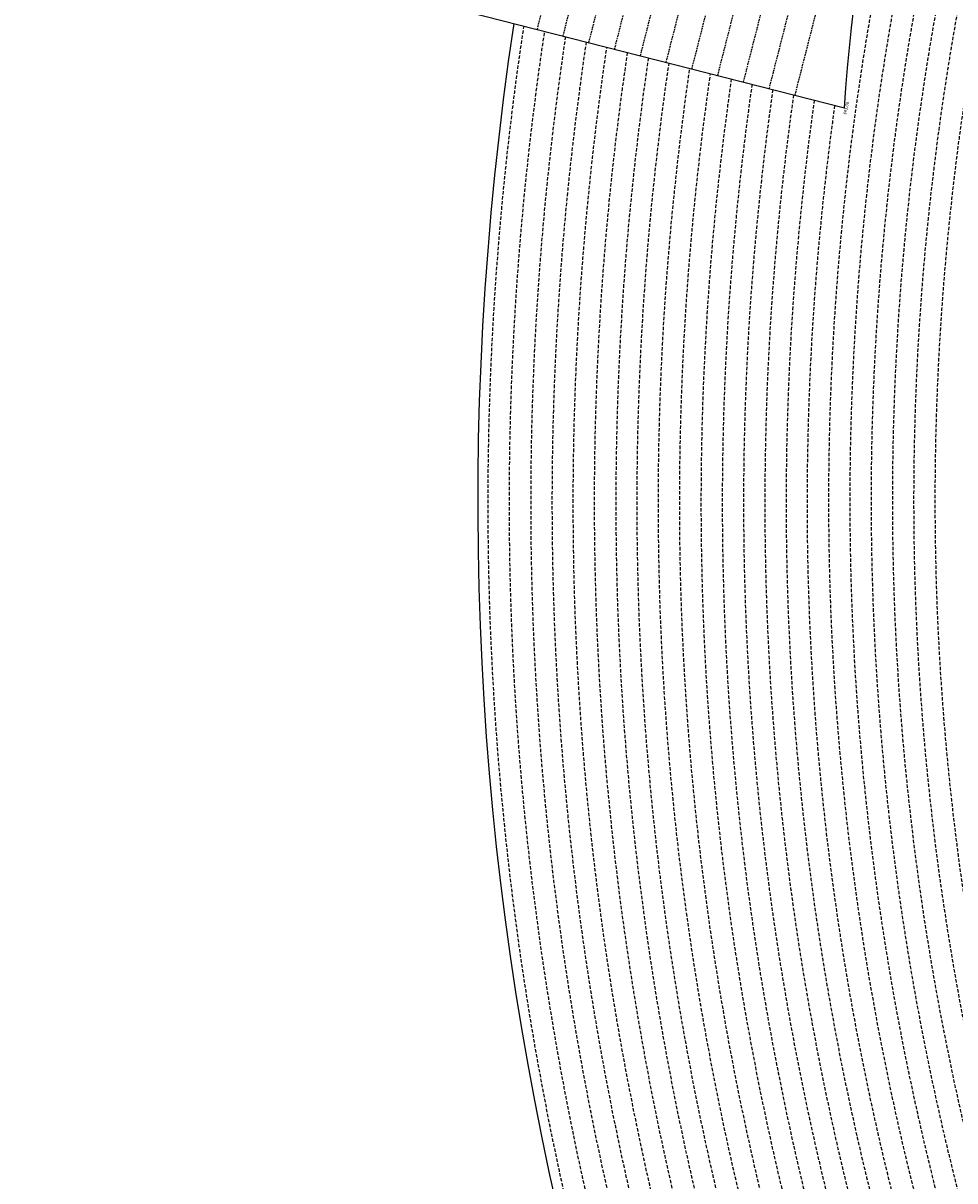
# Model space of a CAD drawing. Extents: x 1538956 to 1571595, y 5042519 to 5072519.
# Drawn here: x 1546840 to 1548592, y 5056485 to 5058662 of the extents above; entities that cross this region are included whole.
import ezdxf
from ezdxf.enums import TextEntityAlignment as Align

# ---------------------------------------------------------------- set-up
doc = ezdxf.new("R2010")
doc.units = 0
doc.header["$LTSCALE"] = 2
doc.header["$MEASUREMENT"] = 0
doc.linetypes.add('NASCOSTA2', pattern=[4.762499999999999, 3.175, -1.5875])
for name, color, linetype in [('conica', 8, 'Continuous'), ('decollo', 8, 'Continuous'), ('inviluppo', 255, 'Continuous')]:
    doc.layers.add(name, color=color, linetype=linetype)
doc.styles.add('PC01', font='ARIAL.TTF')

msp = doc.modelspace()

# ---------------------------------------------------------------- linework, layer by layer
at = {"layer": 'conica', "linetype": 'NASCOSTA2', "flags": 128}
for points in [[(1561531.792668587, 5055143.352029879, -0.381612232429294), (1555216.208726809, 5051863.601384849), (1552373.753545513, 5052589.803480566, -1.000000109012978), (1555017.903900267, 5062939.373176984), (1557860.35908856, 5062213.171079482, -0.3813679188054664), (1561829.455482169, 5056310.521034585, -0.3813679188054664)], [(1561492.78872906, 5055153.316916155, -0.3813679130615112), (1555226.110059811, 5051902.356560049), (1552383.654876585, 5052628.558656259, -1.000000345992119), (1555008.002556242, 5062900.6180046), (1557850.457757488, 5062174.415903789, -0.3813679188054221), (1561789.828661227, 5056315.972186945)], [(1561453.777961088, 5055163.28354699, -0.3811197228257345), (1555236.01144735, 5051941.111721318), (1552393.556207658, 5052667.313831952, -1.000000596205652), (1554998.101271504, 5062861.862817075), (1557840.556426415, 5062135.660728095, -0.3811197317841981), (1561750.817893256, 5056325.93881778, -0.3811197317841981)], [(1561414.767181322, 5055173.250180838, -0.3808679709014433), (1555245.912763823, 5051979.86690074), (1552403.45753873, 5052706.069007645, -1.000000613602757), (1554988.199917027, 5062823.10764736), (1557830.655095343, 5062096.905552402, -0.3808679791007613), (1561711.80711349, 5056335.905451628, -0.3808679791007613)], [(1561375.751369233, 5055183.218100364, -0.3806122898205794), (1555255.814079199, 5052018.622080442), (1552413.358869803, 5052744.824183338, -1.000000612250141), (1554978.298562696, 5062784.352477609), (1557820.753764271, 5062058.150376709, -0.3806122971867898), (1561672.791301401, 5056345.873371155, -0.3806122971867898)], [(1561336.733573202, 5055193.186526756, -0.3803527676941194), (1555265.71540977, 5052057.377256262), (1552423.260200875, 5052783.579359031, -1.000000517226387), (1554968.397212126, 5062745.597306897), (1557810.852433199, 5062019.395201016, -0.380352775087634), (1561633.77350537, 5056355.841797546, -0.380352775087634)], [(1561985.621051661, 5054568.791876443, -0.3636938258336485), (1555057.787256373, 5051243.518618028), (1552215.332248357, 5051969.720669475, -0.3850788189403607), (1547781.671899139, 5058656.289220522, -0.3836575568611977)], [(1561948.750266894, 5054584.338167849, -0.3636430811863237), (1555067.688597752, 5051282.273791088), (1552225.233579429, 5052008.475845168, -0.3848839463716973), (1547820.62490122, 5058646.337347954, -0.3848839463716973)], [(1561838.136827594, 5054630.97749955, -0.3634866717022704), (1555097.392621888, 5051398.539310268), (1552254.937572645, 5052124.741372247, -0.3842833346898544), (1547937.500349477, 5058616.477529575, -0.3836575568612089)], [(1561801.265306972, 5054646.524101224, -0.363433095303539), (1555107.293963267, 5051437.294483328), (1552264.838903718, 5052163.49654794, -0.3840776155137412), (1547976.464504541, 5058606.522807597, -0.3836575568611836)], [(1561727.521680802, 5054677.617551202, -0.3633236919076349), (1555127.096646024, 5051514.804829448), (1552284.641565862, 5052241.006899326, -0.3836575568612162), (1548054.40168526, 5058586.611097346)], [(1561690.648527327, 5054693.164841357, -0.3632677805041745), (1555136.998062791, 5051553.559983251), (1552294.542896935, 5052279.762075022, -0.3834430095639054), (1548093.376500487, 5058576.653651865, -0.3834430095639054)], [(1561653.776207334, 5054708.71178008, -0.3632111285566034), (1555146.899395794, 5051592.315158451), (1552304.444228008, 5052318.517250715, -0.3832255102580734), (1548132.352782008, 5058566.69583177, -0.3832255102580734)], [(1561570.792874559, 5055133.388097467, -0.3818529353159666), (1555206.307393807, 5051824.84620965), (1552363.852214441, 5052551.048304873, -0.3818529239532752), (1548366.28013332, 5058506.931113619, -0.3818529239532752)]]:
    msp.add_lwpolyline(points, format="xyb", dxfattribs=at)
at = {"layer": 'conica', "linetype": 'NASCOSTA2'}
for centre, radius, start, end in [((1553695.827022259, 5057764.588727863), 5900.999965697312, 171.5041946607484, 255.6684254114632), ((1553695.827029884, 5057764.588732945), 5860.999972508775, 171.544162375565, 255.6684254709731), ((1553695.827052915, 5057764.588748299), 5740.999993086008, 171.6674253405324, 255.6684256532165), ((1553695.828723839, 5057764.588328533), 5580.999999989829, 171.840068248309, 255.6684084748843), ((1553695.828724029, 5057764.588328484), 5540.999999990245, 171.8847959369729, 255.6684084769086), ((1553695.828724221, 5057764.588328435), 5500.999999989932, 171.9301779790086, 255.6684084789529), ((1553695.828724413, 5057764.588328386), 5460.999999989792, 171.9762288693683, 255.66840848102), ((1553695.828724606, 5057764.588328336), 5420.999999989825, 172.0229635352064, 255.6684084831106)]:
    msp.add_arc(centre, radius, start, end, dxfattribs=at)
at = {"layer": 'decollo', "linetype": 'NASCOSTA2', "ltscale": 0.5}
for p, q in [((1547806.698412196, 5058649.895344428), (1548103.738344364, 5059812.550615218)), ((1547855.142381813, 5058637.518680588), (1548152.18231398, 5059800.173951378)), ((1547903.586351429, 5058625.142016748), (1548200.626283597, 5059787.797287538)), ((1547952.030321045, 5058612.765352908), (1548249.070253213, 5059775.420623697)), ((1548000.474290661, 5058600.388689067), (1548297.514222829, 5059763.043959857)), ((1548048.918260277, 5058588.012025227), (1548345.958192445, 5059750.667296017)), ((1548097.362229894, 5058575.635361386), (1548394.402162062, 5059738.290632176)), ((1548145.80619951, 5058563.258697546), (1548442.846131678, 5059725.913968336)), ((1548194.250169127, 5058550.882033706), (1548491.290101294, 5059713.537304495)), ((1548242.694138743, 5058538.505369865), (1548539.73407091, 5059701.160640655)), ((1548291.138108359, 5058526.128706025), (1548588.178040527, 5059688.783976815))]:
    msp.add_line(p, q, dxfattribs=at)
at = {"layer": 'inviluppo'}
for points in [[(1548681.341600167, 5059664.982168891), (1547137.281150606, 5060059.465058811), (1546840.241218438, 5058896.809788021), (1548384.30166804, 5058502.326898091, -0.0935985187657804), (1548681.341600183, 5059664.982168926)], [(1562003.133236952, 5054561.407994124, -0.3637176283452027), (1555053.084196256, 5051225.109891136), (1552210.629116095, 5051951.311961013, -0.3851703882317043), (1547763.171869894, 5058661.015683791, -0.3851703882317043)]]:
    msp.add_lwpolyline(points, format="xyb", dxfattribs=at).dxf.unprotected_set("ltscale", 0)

# ---------------------------------------------------------------- texts
at = {"layer": 'decollo', "style": 'PC01'}
msp.add_text('343.08', height=6, rotation=75.66840799764978, dxfattribs=at).set_placement((1548384.30166804, 5058502.326898091), align=Align.TOP_CENTER)

doc.saveas('drawing.dxf')
